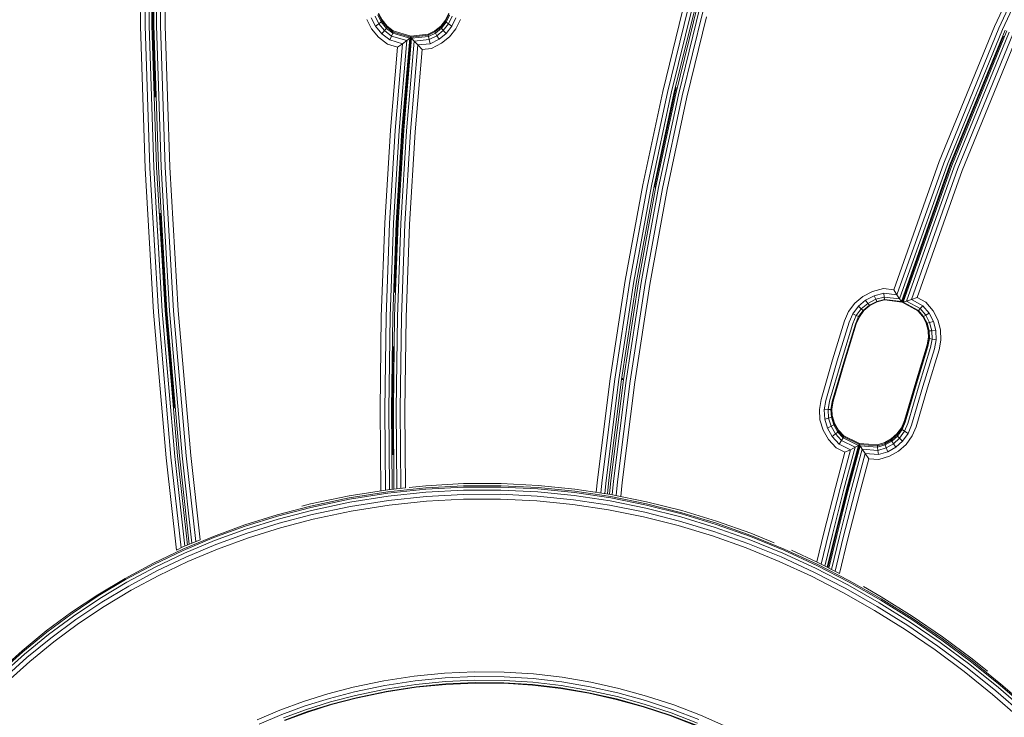
# Model space of a CAD drawing. Units: millimetres. Extents: x -2736 to 5003, y -854 to 10548.
# Drawn here: x 2019 to 2417, y 9634 to 9916 of the extents above; entities that cross this region are included whole.
import ezdxf

# ---------------------------------------------------------------- set-up
doc = ezdxf.new("R2010")
doc.units = ezdxf.units.MM
doc.layers.add('размер', color=92, linetype='Continuous', lineweight=15)
doc.styles.get("Standard").update_dxf_attribs({"font": 'txt.shx'})
doc.dimstyles.new('Размер М1.1', dxfattribs={"dimtxt": 300, "dimasz": 200, "dimexe": 1, "dimexo": 1, "dimgap": 50, "dimtad": 1, "dimdec": 0, "dimzin": 0, "dimtxsty": 'Standard', "dimcen": 2.5, "dimazin": 0, "dimtfac": 1, "dimtmove": 0, "dimatfit": 3, "dimfxl": 1, "dimtzin": 0, "dimarcsym": 0})

# ---------------------------------------------------------------- blocks, each defined once
blk = doc.blocks.new('*D6')
at = {"layer": 'Defpoints', "color": 0, "transparency": 16777216}
for p in [(-482.18, 10548.06), (2400.46, 10548.06), (1664.49, 8133.57)]:
    blk.add_point(p, dxfattribs=at)
at = {"layer": 'размер', "color": 0, "lineweight": -2, "transparency": 16777216}
for p, q in [((2399.46, 10548.06), (-483.18, 10548.06)), ((-482.18, 8333.57), (-482.18, 10348.06)), ((1663.49, 8133.57), (-483.18, 8133.57))]:
    blk.add_line(p, q, dxfattribs=at)
at = {"layer": 'размер', "color": 0, "transparency": 16777216}
for points in [[(-515.52, 10348.06), (-448.85, 10348.06), (-482.18, 10548.06)], [(-515.52, 8333.57), (-448.85, 8333.57), (-482.18, 8133.57)]]:
    blk.add_solid(points, dxfattribs=at)
at = {"layer": 'размер', "color": 0, "transparency": 16777216, "insert": (-632.18, 9340.82), "char_height": 200, "attachment_point": 5, "rotation": 90}
blk.add_mtext('2400', dxfattribs=at)

msp = doc.modelspace()

# ---------------------------------------------------------------- linework, layer by layer
at = {"color": 0, "linetype": 'Continuous', "lineweight": 0, "extrusion": (0, 1, -2.22045e-16)}
for p, q in [((2067.87, 9913.29), (2067.55, 9969.92)), ((2069.79, 9913.38), (2069.47, 9969.97)), ((2071.09, 9970.07), (2071.41, 9913.53)), ((2072.19, 9970.22), (2072.5, 9913.71)), ((2072.55, 9970.39), (2072.87, 9913.88)), ((2072.55, 9970.39), (2072.87, 9913.88)), ((2072.92, 9970.21), (2073.24, 9913.72)), ((2074.02, 9970.05), (2074.34, 9913.58)), ((2075.64, 9969.92), (2075.95, 9913.5)), ((2077.55, 9969.84), (2077.87, 9913.48)), ((2412.62, 9913.18), (2437.34, 9966.36)), ((2414.4, 9912.49), (2439.08, 9965.59)), ((2440.55, 9965.01), (2415.9, 9911.98)), ((2280.55, 9886.5), (2288.96, 9920.61)), ((2282.13, 9886.26), (2290.84, 9921.59)), ((2283.21, 9886.17), (2292.12, 9922.34)), ((2292.83, 9922.15), (2283.92, 9886.01)), ((2293.68, 9920.87), (2284.99, 9885.61)), ((2162.79, 9913.29), (2161.06, 9916.71)), ((2162.59, 9917.36), (2164.15, 9914.27)), ((2163.63, 9917.87), (2165.08, 9915.01)), ((2163.98, 9918.6), (2165.39, 9915.81)), ((2163.98, 9918.6), (2165.39, 9915.81)), ((2163.98, 9918.17), (2165.39, 9915.37)), ((2192.3, 9918.53), (2190.96, 9915.74)), ((2192.3, 9918.09), (2190.96, 9915.31)), ((2192.65, 9917.8), (2191.27, 9914.94)), ((2193.7, 9917.3), (2192.21, 9914.22)), ((2195.23, 9916.67), (2193.59, 9913.26)), ((2278.68, 9886.87), (2286.72, 9919.53)), ((2294.92, 9919.08), (2286.56, 9885.13)), ((2296.41, 9917.04), (2288.42, 9884.64)), ((2069.74, 9855.91), (2067.87, 9913.29)), ((2071.65, 9856.06), (2069.79, 9913.38)), ((2071.41, 9913.53), (2073.27, 9856.25)), ((2072.5, 9913.71), (2074.36, 9856.45)), ((2072.87, 9913.88), (2073.8, 9885.33)), ((2072.87, 9913.88), (2073.82, 9884.68)), ((2073.24, 9913.72), (2075.09, 9856.49)), ((2074.34, 9913.58), (2076.19, 9856.38)), ((2075.95, 9913.5), (2077.81, 9856.34)), ((2077.87, 9913.48), (2079.72, 9856.37)), ((2161.16, 9912.21), (2159.24, 9916.02)), ((2164.15, 9914.27), (2162.79, 9913.29)), ((2165.28, 9910.25), (2162.79, 9913.29)), ((2164.15, 9914.27), (2165.08, 9915.01)), ((2164.15, 9914.27), (2166.42, 9911.5)), ((2165.39, 9915.37), (2165.08, 9915.01)), ((2165.08, 9915.01), (2167.19, 9912.42)), ((2165.39, 9915.81), (2167.45, 9913.29)), ((2165.39, 9915.37), (2165.39, 9915.81)), ((2165.39, 9915.81), (2167.45, 9913.29)), ((2165.39, 9915.81), (2165.39, 9915.81)), ((2165.39, 9915.37), (2167.45, 9912.85)), ((2166.42, 9911.5), (2167.19, 9912.42)), ((2167.45, 9912.85), (2167.19, 9912.42)), ((2169.74, 9910.42), (2167.19, 9912.42)), ((2169.92, 9911.35), (2167.45, 9913.29)), ((2167.45, 9912.85), (2167.45, 9913.29)), ((2169.92, 9911.35), (2167.45, 9913.29)), ((2167.45, 9913.29), (2167.45, 9913.29)), ((2169.92, 9910.92), (2167.45, 9912.85)), ((2189.06, 9913.35), (2186.71, 9911.44)), ((2189.06, 9912.92), (2186.71, 9911)), ((2189.32, 9912.49), (2186.91, 9910.53)), ((2190.96, 9915.74), (2189.06, 9913.35)), ((2190.96, 9915.31), (2189.06, 9912.92)), ((2189.06, 9912.92), (2189.06, 9913.35)), ((2189.06, 9912.92), (2189.32, 9912.49)), ((2191.27, 9914.94), (2189.32, 9912.49)), ((2190.11, 9911.58), (2189.32, 9912.49)), ((2192.21, 9914.22), (2190.11, 9911.58)), ((2190.96, 9915.31), (2190.96, 9915.74)), ((2190.96, 9915.31), (2191.27, 9914.94)), ((2192.21, 9914.22), (2191.27, 9914.94)), ((2193.59, 9913.26), (2191.27, 9910.35)), ((2192.21, 9914.22), (2193.59, 9913.26)), ((2197.06, 9916), (2195.22, 9912.21)), ((2390.27, 9858.65), (2412.62, 9913.18)), ((2392.09, 9858.04), (2414.4, 9912.49)), ((2163.92, 9908.84), (2161.16, 9912.21)), ((2167.59, 9905.97), (2163.92, 9908.84)), ((2166.42, 9911.5), (2165.28, 9910.25)), ((2168.48, 9907.73), (2165.28, 9910.25)), ((2169.23, 9909.29), (2166.42, 9911.5)), ((2169.23, 9909.29), (2168.48, 9907.73)), ((2169.23, 9909.29), (2169.74, 9910.42)), ((2175.43, 9907.51), (2169.23, 9909.29)), ((2169.92, 9910.92), (2169.74, 9910.42)), ((2176.6, 9908.45), (2169.74, 9910.42)), ((2169.92, 9911.35), (2176.99, 9909.32)), ((2169.92, 9910.92), (2169.92, 9911.35)), ((2169.92, 9911.35), (2169.92, 9911.35)), ((2169.92, 9911.35), (2176.99, 9909.32)), ((2176.99, 9908.89), (2169.92, 9910.92)), ((2173.39, 9871.31), (2176.6, 9908.45)), ((2173.75, 9871.46), (2176.99, 9908.89)), ((2176.99, 9908.89), (2173.75, 9871.46)), ((2177.33, 9908.39), (2174.12, 9871.26)), ((2175.43, 9907.51), (2176.6, 9908.45)), ((2176.99, 9908.89), (2176.6, 9908.45)), ((2176.99, 9909.32), (2183.98, 9910.07)), ((2183.98, 9909.63), (2176.99, 9908.89)), ((2176.99, 9908.89), (2176.99, 9909.32)), ((2176.99, 9908.89), (2176.99, 9909.32)), ((2176.99, 9908.89), (2177.33, 9908.39)), ((2184.08, 9909.11), (2177.33, 9908.39)), ((2178.35, 9907.26), (2177.33, 9908.39)), ((2183.98, 9910.07), (2186.71, 9911.44)), ((2183.98, 9909.63), (2186.71, 9911)), ((2183.98, 9909.63), (2183.98, 9910.07)), ((2183.98, 9909.63), (2184.08, 9909.11)), ((2184.08, 9909.11), (2186.91, 9910.53)), ((2184.4, 9907.9), (2184.08, 9909.11)), ((2184.4, 9907.9), (2187.51, 9909.46)), ((2186.71, 9911), (2186.71, 9911.44)), ((2186.71, 9911), (2186.91, 9910.53)), ((2187.51, 9909.46), (2186.91, 9910.53)), ((2190.11, 9911.58), (2187.51, 9909.46)), ((2187.51, 9909.46), (2188.39, 9908.01)), ((2191.27, 9910.35), (2188.39, 9908.01)), ((2192.64, 9908.97), (2189.45, 9906.37)), ((2190.11, 9911.58), (2191.27, 9910.35)), ((2195.22, 9912.21), (2192.64, 9908.97)), ((2393.61, 9857.6), (2415.9, 9911.98)), ((2394.64, 9857.38), (2416.91, 9911.71)), ((2394.99, 9857.42), (2416.22, 9909.22)), ((2394.99, 9857.42), (2416.17, 9909.09)), ((2395.33, 9857.12), (2417.58, 9911.42)), ((2396.34, 9856.56), (2418.58, 9910.82)), ((2420.05, 9910.04), (2397.84, 9855.86)), ((2421.79, 9909.21), (2399.62, 9855.1)), ((2171.66, 9904.8), (2167.59, 9905.97)), ((2173.7, 9906.23), (2168.48, 9907.73)), ((2168.76, 9871.32), (2171.66, 9904.8)), ((2170.68, 9871.24), (2173.7, 9906.23)), ((2171.66, 9904.8), (2173.7, 9906.23)), ((2172.29, 9871.24), (2175.43, 9907.51)), ((2175.43, 9907.51), (2173.7, 9906.23)), ((2178.35, 9907.26), (2175.21, 9871.02)), ((2179.84, 9905.7), (2176.82, 9870.79)), ((2184.4, 9907.9), (2178.35, 9907.26)), ((2178.35, 9907.26), (2179.84, 9905.7)), ((2184.86, 9906.23), (2179.84, 9905.7)), ((2181.62, 9903.93), (2179.84, 9905.7)), ((2185.41, 9904.34), (2181.62, 9903.93)), ((2184.4, 9907.9), (2184.86, 9906.23)), ((2188.39, 9908.01), (2184.86, 9906.23)), ((2189.45, 9906.37), (2185.41, 9904.34)), ((2181.62, 9903.93), (2178.74, 9870.59)), ((2284.12, 9888.5), (2283.57, 9886.26)), ((2270.64, 9849.3), (2278.68, 9886.87)), ((2272.53, 9848.98), (2280.55, 9886.5)), ((2282.13, 9886.26), (2274.12, 9848.79)), ((2283.21, 9886.17), (2275.2, 9848.74)), ((2283.57, 9886.26), (2275.56, 9848.84)), ((2283.57, 9886.26), (2275.56, 9848.84)), ((2283.92, 9886.01), (2275.92, 9848.59)), ((2284.99, 9885.61), (2276.99, 9848.23)), ((2286.56, 9885.13), (2278.57, 9847.79)), ((2288.42, 9884.64), (2280.45, 9847.36)), ((2283.57, 9886.26), (2284.08, 9888.36)), ((2166.47, 9833.73), (2168.76, 9871.32)), ((2168.39, 9833.69), (2170.68, 9871.24)), ((2172.29, 9871.24), (2170.01, 9833.73)), ((2173.39, 9871.31), (2171.11, 9833.83)), ((2173.75, 9871.46), (2171.47, 9833.98)), ((2173.75, 9871.46), (2171.47, 9833.98)), ((2174.12, 9871.26), (2171.84, 9833.79)), ((2175.21, 9871.02), (2172.94, 9833.59)), ((2176.82, 9870.79), (2174.55, 9833.39)), ((2178.74, 9870.59), (2176.46, 9833.25)), ((2371.92, 9806.95), (2390.27, 9858.65)), ((2373.22, 9804.9), (2392.09, 9858.04)), ((2374.31, 9803.24), (2393.61, 9857.6)), ((2375.06, 9802.19), (2394.64, 9857.38)), ((2375.3, 9801.96), (2394.99, 9857.42)), ((2394.99, 9857.42), (2375.3, 9801.96)), ((2395.33, 9857.12), (2375.75, 9801.97)), ((2073.18, 9797.83), (2069.74, 9855.91)), ((2075.09, 9798.02), (2071.65, 9856.06)), ((2073.27, 9856.25), (2076.7, 9798.26)), ((2074.36, 9856.45), (2077.8, 9798.49)), ((2075.09, 9856.49), (2078.53, 9798.54)), ((2076.19, 9856.38), (2079.62, 9798.47)), ((2077.81, 9856.34), (2081.24, 9798.47)), ((2079.72, 9856.37), (2083.15, 9798.55)), ((2396.34, 9856.56), (2377.1, 9802.33)), ((2397.84, 9855.86), (2379.08, 9802.99)), ((2399.62, 9855.1), (2381.43, 9803.84)), ((2263.58, 9810.7), (2270.64, 9849.3)), ((2265.47, 9810.44), (2272.53, 9848.98)), ((2274.12, 9848.79), (2267.07, 9810.29)), ((2275.2, 9848.74), (2268.16, 9810.27)), ((2275.56, 9848.84), (2275.47, 9848.38)), ((2275.56, 9848.84), (2275.48, 9848.42)), ((2275.92, 9848.59), (2268.88, 9810.15)), ((2276.99, 9848.23), (2269.96, 9809.81)), ((2278.57, 9847.79), (2271.55, 9809.42)), ((2280.45, 9847.36), (2273.44, 9809.05)), ((2075.85, 9837.77), (2078.16, 9798.69)), ((2075.87, 9837.31), (2078.16, 9798.69)), ((2165.1, 9796.13), (2166.47, 9833.73)), ((2167.02, 9796.13), (2168.39, 9833.69)), ((2170.01, 9833.73), (2168.63, 9796.21)), ((2171.11, 9833.83), (2169.73, 9796.33)), ((2171.47, 9833.98), (2170.44, 9805.87)), ((2171.47, 9833.98), (2170.44, 9805.87)), ((2171.84, 9833.79), (2170.46, 9796.31)), ((2172.94, 9833.59), (2171.56, 9796.13)), ((2174.55, 9833.39), (2173.18, 9795.98)), ((2176.46, 9833.25), (2175.09, 9795.88)), ((2257.48, 9771.02), (2263.58, 9810.7)), ((2259.39, 9770.81), (2265.47, 9810.44)), ((2267.07, 9810.29), (2260.99, 9770.71)), ((2268.16, 9810.27), (2262.08, 9770.71)), ((2268.88, 9810.15), (2262.81, 9770.61)), ((2269.96, 9809.81), (2263.89, 9770.31)), ((2271.55, 9809.42), (2265.49, 9769.97)), ((2273.44, 9809.05), (2267.39, 9769.65)), ((2359.51, 9804.25), (2363.38, 9806.25)), ((2363.38, 9806.25), (2367.85, 9807.44)), ((2364.07, 9804.49), (2367.99, 9805.52)), ((2367.85, 9807.44), (2371.92, 9806.95)), ((2367.99, 9805.52), (2373.22, 9804.9)), ((2368.11, 9803.98), (2367.99, 9805.52)), ((2371.92, 9806.95), (2373.22, 9804.9)), ((2353.71, 9798.12), (2356.24, 9801.52)), ((2356.24, 9801.52), (2359.51, 9804.25)), ((2357.65, 9800.23), (2360.58, 9802.68)), ((2361.49, 9801.43), (2358.83, 9799.21)), ((2360.58, 9802.68), (2364.07, 9804.49)), ((2361.49, 9801.43), (2360.58, 9802.68)), ((2364.66, 9803.07), (2361.49, 9801.43)), ((2361.49, 9801.43), (2362.1, 9800.65)), ((2365.06, 9802.19), (2362.1, 9800.65)), ((2365.2, 9802.01), (2362.3, 9800.52)), ((2365.19, 9802.01), (2362.3, 9800.52)), ((2364.66, 9803.07), (2364.07, 9804.49)), ((2368.11, 9803.98), (2364.66, 9803.07)), ((2364.66, 9803.07), (2365.06, 9802.19)), ((2368.19, 9803.01), (2365.06, 9802.19)), ((2365.19, 9802.01), (2365.06, 9802.19)), ((2368.21, 9802.81), (2365.19, 9802.01)), ((2368.21, 9802.81), (2365.2, 9802.01)), ((2365.2, 9802.01), (2365.2, 9802.01)), ((2368.11, 9803.98), (2368.19, 9803.01)), ((2368.11, 9803.98), (2374.31, 9803.24)), ((2368.21, 9802.81), (2368.19, 9803.01)), ((2368.19, 9803.01), (2375.06, 9802.19)), ((2368.21, 9802.81), (2375.3, 9801.96)), ((2368.21, 9802.81), (2368.21, 9802.81)), ((2368.21, 9802.81), (2375.3, 9801.96)), ((2374.31, 9803.24), (2373.22, 9804.9)), ((2374.31, 9803.24), (2375.06, 9802.19)), ((2375.3, 9801.96), (2375.06, 9802.19)), ((2375.3, 9801.96), (2375.75, 9801.97)), ((2375.3, 9801.96), (2375.3, 9801.97)), ((2375.3, 9801.96), (2381.67, 9798.46)), ((2375.3, 9801.96), (2375.3, 9801.96)), ((2375.3, 9801.96), (2381.67, 9798.46)), ((2377.1, 9802.33), (2375.75, 9801.97)), ((2375.75, 9801.97), (2381.91, 9798.58)), ((2377.1, 9802.33), (2379.08, 9802.99)), ((2377.1, 9802.33), (2382.62, 9799.29)), ((2381.43, 9803.84), (2379.08, 9802.99)), ((2379.08, 9802.99), (2383.66, 9800.46)), ((2381.43, 9803.84), (2384.9, 9801.93)), ((2384.9, 9801.93), (2387.81, 9798.46)), ((2078.24, 9739.05), (2073.18, 9797.83)), ((2080.15, 9739.3), (2075.09, 9798.02)), ((2076.7, 9798.26), (2081.75, 9739.57)), ((2077.8, 9798.49), (2082.84, 9739.83)), ((2078.16, 9798.69), (2081.52, 9759.61)), ((2078.16, 9798.69), (2081.56, 9759.14)), ((2078.53, 9798.54), (2083.57, 9739.91)), ((2079.62, 9798.47), (2084.66, 9739.86)), ((2081.24, 9798.47), (2086.27, 9739.9)), ((2083.15, 9798.55), (2088.19, 9740.03)), ((2352.09, 9794.4), (2353.71, 9798.12)), ((2353.9, 9793.77), (2355.38, 9797.19)), ((2355.38, 9797.19), (2357.65, 9800.23)), ((2356.79, 9796.47), (2355.38, 9797.19)), ((2358.83, 9799.21), (2356.79, 9796.47)), ((2358.83, 9799.21), (2357.65, 9800.23)), ((2359.64, 9798.6), (2357.75, 9796.06)), ((2359.91, 9798.52), (2358.07, 9796.05)), ((2359.91, 9798.52), (2358.07, 9796.05)), ((2358.83, 9799.21), (2359.64, 9798.6)), ((2362.1, 9800.65), (2359.64, 9798.6)), ((2359.91, 9798.52), (2359.64, 9798.6)), ((2362.3, 9800.52), (2359.91, 9798.52)), ((2362.3, 9800.52), (2359.91, 9798.52)), ((2359.91, 9798.52), (2359.91, 9798.52)), ((2362.3, 9800.52), (2362.1, 9800.65)), ((2362.3, 9800.52), (2362.3, 9800.52)), ((2381.67, 9798.46), (2381.91, 9798.58)), ((2381.67, 9798.46), (2383.63, 9796.12)), ((2381.67, 9798.46), (2381.67, 9798.46)), ((2381.67, 9798.46), (2383.63, 9796.12)), ((2382.62, 9799.29), (2381.91, 9798.58)), ((2381.91, 9798.58), (2383.94, 9796.15)), ((2382.62, 9799.29), (2383.66, 9800.46)), ((2382.62, 9799.29), (2384.86, 9796.62)), ((2383.66, 9800.46), (2386.21, 9797.43)), ((2384.86, 9796.62), (2386.21, 9797.43)), ((2386.21, 9797.43), (2387.93, 9794.14)), ((2387.81, 9798.46), (2389.73, 9794.81)), ((2164.58, 9758.54), (2165.1, 9796.13)), ((2166.5, 9758.58), (2167.02, 9796.13)), ((2168.63, 9796.21), (2168.12, 9758.69)), ((2169.73, 9796.33), (2169.22, 9758.84)), ((2170.46, 9796.31), (2169.95, 9758.84)), ((2171.56, 9796.13), (2171.05, 9758.69)), ((2173.18, 9795.98), (2172.67, 9758.57)), ((2175.09, 9795.88), (2174.59, 9758.51)), ((2347.28, 9778.69), (2352.09, 9794.4)), ((2349.12, 9778.19), (2353.9, 9793.77)), ((2355.42, 9793.31), (2350.67, 9777.83)), ((2356.45, 9793.07), (2351.73, 9777.67)), ((2356.8, 9793.12), (2352.08, 9777.74)), ((2356.8, 9793.12), (2352.08, 9777.74)), ((2356.79, 9796.47), (2355.42, 9793.31)), ((2357.75, 9796.06), (2356.45, 9793.07)), ((2356.8, 9793.12), (2356.45, 9793.07)), ((2356.79, 9796.47), (2357.75, 9796.06)), ((2358.07, 9796.05), (2356.8, 9793.12)), ((2358.07, 9796.05), (2356.8, 9793.12)), ((2356.8, 9793.12), (2356.8, 9793.12)), ((2358.07, 9796.05), (2357.75, 9796.06)), ((2358.07, 9796.05), (2358.07, 9796.05)), ((2383.63, 9796.12), (2383.94, 9796.15)), ((2383.63, 9796.12), (2385.04, 9793.42)), ((2383.63, 9796.12), (2383.63, 9796.12)), ((2383.63, 9796.12), (2385.04, 9793.42)), ((2384.86, 9796.62), (2383.94, 9796.15)), ((2383.94, 9796.15), (2385.38, 9793.39)), ((2384.86, 9796.62), (2386.41, 9793.65)), ((2385.04, 9793.42), (2385.04, 9793.43)), ((2385.04, 9793.42), (2385.83, 9790.48)), ((2385.04, 9793.42), (2385.84, 9790.48)), ((2385.04, 9793.42), (2385.38, 9793.39)), ((2386.41, 9793.65), (2385.38, 9793.39)), ((2385.38, 9793.39), (2386.2, 9790.37)), ((2386.41, 9793.65), (2387.93, 9794.14)), ((2386.41, 9793.65), (2387.29, 9790.39)), ((2387.93, 9794.14), (2388.9, 9790.54)), ((2389.73, 9794.81), (2390.81, 9790.8)), ((2385.83, 9790.48), (2385.83, 9790.49)), ((2385.83, 9790.48), (2385.95, 9787.74)), ((2385.84, 9790.48), (2385.96, 9787.39)), ((2385.84, 9790.48), (2386.2, 9790.37)), ((2387.29, 9790.39), (2386.2, 9790.37)), ((2386.2, 9790.37), (2386.33, 9787.19)), ((2387.29, 9790.39), (2388.9, 9790.54)), ((2387.29, 9790.39), (2387.43, 9786.97)), ((2388.9, 9790.54), (2389.06, 9786.76)), ((2390.81, 9790.8), (2390.98, 9786.59)), ((2385.95, 9787.75), (2385.37, 9784.68)), ((2385.95, 9787.74), (2385.37, 9784.69)), ((2385.96, 9787.39), (2385.37, 9784.25)), ((2386.33, 9787.19), (2385.73, 9784)), ((2385.96, 9787.39), (2386.33, 9787.19)), ((2387.43, 9786.97), (2386.33, 9787.19)), ((2387.43, 9786.97), (2386.8, 9783.59)), ((2387.43, 9786.97), (2389.06, 9786.76)), ((2389.06, 9786.76), (2388.37, 9783.11)), ((2390.98, 9786.59), (2390.24, 9782.63)), ((2169.93, 9784), (2169.58, 9759.01)), ((2169.93, 9784), (2169.59, 9759.01)), ((2385.37, 9784.69), (2380.79, 9769.65)), ((2385.37, 9784.68), (2380.79, 9769.65)), ((2385.37, 9784.25), (2380.79, 9769.21)), ((2385.73, 9784), (2381.14, 9768.94)), ((2386.8, 9783.59), (2382.2, 9768.48)), ((2388.37, 9783.11), (2383.74, 9767.92)), ((2385.37, 9784.68), (2385.37, 9784.69)), ((2385.37, 9784.25), (2385.37, 9784.69)), ((2385.37, 9784.25), (2385.73, 9784)), ((2390.24, 9782.63), (2385.58, 9767.33)), ((2342.59, 9762.59), (2347.28, 9778.69)), ((2344.47, 9762.19), (2349.12, 9778.19)), ((2350.67, 9777.83), (2346.04, 9761.92)), ((2351.73, 9777.67), (2347.12, 9761.82)), ((2352.08, 9777.74), (2347.47, 9761.9)), ((2352.08, 9777.74), (2347.48, 9761.9)), ((2252.36, 9730.21), (2257.48, 9771.02)), ((2254.27, 9730.05), (2259.39, 9770.81)), ((2260.99, 9770.71), (2255.88, 9729.99)), ((2262.08, 9770.71), (2256.97, 9730.02)), ((2262.81, 9770.61), (2257.69, 9729.94)), ((2263.89, 9770.31), (2258.78, 9729.67)), ((2265.49, 9769.97), (2260.39, 9729.37)), ((2267.39, 9769.65), (2262.29, 9729.1)), ((2262.44, 9770.84), (2262.41, 9770.6)), ((2262.44, 9770.84), (2262.42, 9770.63)), ((2262.51, 9771.24), (2262.44, 9770.84)), ((2262.5, 9771.2), (2262.44, 9770.84)), ((2380.79, 9769.65), (2376.25, 9754.19)), ((2380.79, 9769.65), (2376.25, 9754.19)), ((2380.79, 9769.21), (2376.25, 9753.75)), ((2381.14, 9768.94), (2376.59, 9753.46)), ((2382.2, 9768.48), (2377.63, 9752.96)), ((2383.74, 9767.92), (2379.16, 9752.33)), ((2385.58, 9767.33), (2380.97, 9751.66)), ((2341.91, 9758.59), (2342.59, 9762.59)), ((2343.84, 9758.52), (2344.47, 9762.19)), ((2346.04, 9761.92), (2345.46, 9758.53)), ((2347.12, 9761.82), (2346.56, 9758.61)), ((2347.47, 9761.9), (2346.93, 9758.75)), ((2347.48, 9761.9), (2346.95, 9758.86)), ((2347.47, 9761.9), (2347.12, 9761.82)), ((2347.48, 9761.9), (2347.48, 9761.91)), ((2164.85, 9725.78), (2164.58, 9758.54)), ((2166.77, 9726.08), (2166.5, 9758.58)), ((2168.12, 9758.69), (2168.38, 9726.3)), ((2169.22, 9758.84), (2169.48, 9726.41)), ((2169.58, 9759.01), (2169.74, 9740.26)), ((2169.59, 9759.01), (2169.59, 9759.16)), ((2169.59, 9759.01), (2169.74, 9740.28)), ((2169.95, 9758.84), (2170.21, 9726.49)), ((2171.05, 9758.69), (2171.31, 9726.61)), ((2172.67, 9758.57), (2172.92, 9726.78)), ((2174.59, 9758.51), (2174.84, 9726.98)), ((2342.16, 9754.36), (2341.91, 9758.59)), ((2345.46, 9758.53), (2343.84, 9758.52)), ((2344.06, 9754.73), (2343.84, 9758.52)), ((2345.46, 9758.53), (2346.56, 9758.61)), ((2345.46, 9758.53), (2345.66, 9755.11)), ((2346.93, 9758.75), (2346.56, 9758.61)), ((2346.56, 9758.61), (2346.75, 9755.45)), ((2346.93, 9758.75), (2347.12, 9755.68)), ((2346.95, 9758.87), (2347.12, 9756.12)), ((2346.95, 9758.87), (2347.12, 9756.12)), ((2343.41, 9750.29), (2342.16, 9754.36)), ((2345.66, 9755.11), (2344.06, 9754.73)), ((2345.18, 9751.08), (2344.06, 9754.73)), ((2345.66, 9755.11), (2346.75, 9755.45)), ((2345.66, 9755.11), (2346.67, 9751.81)), ((2347.12, 9755.68), (2346.75, 9755.45)), ((2346.75, 9755.45), (2347.69, 9752.39)), ((2347.12, 9756.12), (2348.03, 9753.13)), ((2347.12, 9756.12), (2347.12, 9756.12)), ((2347.12, 9756.12), (2348.03, 9753.13)), ((2347.12, 9755.68), (2347.12, 9756.12)), ((2347.12, 9755.68), (2348.03, 9752.7)), ((2376.25, 9754.19), (2375.02, 9751.25)), ((2376.25, 9754.19), (2375.02, 9751.25)), ((2376.25, 9753.75), (2375.02, 9750.81)), ((2376.59, 9753.46), (2375.34, 9750.47)), ((2376.25, 9754.19), (2376.25, 9754.19)), ((2376.25, 9753.75), (2376.25, 9754.19)), ((2376.25, 9753.75), (2376.59, 9753.46)), ((2345.55, 9746.51), (2343.41, 9750.29)), ((2346.67, 9751.81), (2345.18, 9751.08)), ((2347.12, 9747.66), (2345.18, 9751.08)), ((2346.67, 9751.81), (2347.69, 9752.39)), ((2346.67, 9751.81), (2348.44, 9748.71)), ((2348.03, 9752.7), (2347.69, 9752.39)), ((2347.69, 9752.39), (2349.33, 9749.49)), ((2348.03, 9753.13), (2349.63, 9750.31)), ((2348.03, 9753.13), (2348.03, 9753.13)), ((2348.03, 9753.13), (2349.63, 9750.31)), ((2348.03, 9752.7), (2348.03, 9753.13)), ((2348.03, 9752.7), (2349.63, 9749.87)), ((2348.44, 9748.71), (2349.33, 9749.49)), ((2349.63, 9749.87), (2349.33, 9749.49)), ((2349.33, 9749.49), (2351.51, 9747.09)), ((2349.63, 9750.31), (2351.73, 9747.99)), ((2349.63, 9750.31), (2349.63, 9750.31)), ((2349.63, 9750.31), (2351.73, 9747.99)), ((2349.63, 9749.87), (2349.63, 9750.31)), ((2349.63, 9749.87), (2351.73, 9747.55)), ((2375.02, 9751.25), (2373.22, 9748.73)), ((2375.02, 9751.25), (2373.22, 9748.73)), ((2375.02, 9750.81), (2373.22, 9748.3)), ((2375.34, 9750.47), (2373.49, 9747.89)), ((2376.31, 9749.79), (2374.32, 9747.01)), ((2375.02, 9751.25), (2375.02, 9751.25)), ((2375.02, 9750.81), (2375.02, 9751.25)), ((2375.02, 9750.81), (2375.34, 9750.47)), ((2376.31, 9749.79), (2375.34, 9750.47)), ((2377.63, 9752.96), (2376.31, 9749.79)), ((2376.31, 9749.79), (2377.73, 9748.91)), ((2379.16, 9752.33), (2377.73, 9748.91)), ((2380.97, 9751.66), (2379.42, 9747.94)), ((2348.66, 9743.07), (2345.55, 9746.51)), ((2348.44, 9748.71), (2347.12, 9747.66)), ((2349.84, 9744.66), (2347.12, 9747.66)), ((2348.44, 9748.71), (2350.83, 9746.06)), ((2350.83, 9746.06), (2349.84, 9744.66)), ((2350.83, 9746.06), (2351.51, 9747.09)), ((2356.37, 9743.34), (2350.83, 9746.06)), ((2351.73, 9747.55), (2351.51, 9747.09)), ((2357.66, 9744.06), (2351.51, 9747.09)), ((2358.1, 9744.86), (2351.73, 9747.99)), ((2351.73, 9747.99), (2351.73, 9747.99)), ((2358.09, 9744.86), (2351.73, 9747.99)), ((2351.73, 9747.55), (2351.73, 9747.99)), ((2358.09, 9744.42), (2351.73, 9747.55)), ((2370.94, 9746.71), (2368.29, 9745.22)), ((2370.94, 9746.71), (2368.29, 9745.22)), ((2370.94, 9746.27), (2368.29, 9744.78)), ((2371.15, 9745.81), (2368.43, 9744.28)), ((2373.22, 9748.73), (2370.94, 9746.71)), ((2373.22, 9748.73), (2370.94, 9746.71)), ((2373.22, 9748.3), (2370.94, 9746.27)), ((2370.94, 9746.71), (2370.94, 9746.71)), ((2370.94, 9746.27), (2370.94, 9746.71)), ((2370.94, 9746.27), (2371.15, 9745.81)), ((2373.49, 9747.89), (2371.15, 9745.81)), ((2371.8, 9744.77), (2371.15, 9745.81)), ((2374.32, 9747.01), (2371.8, 9744.77)), ((2375.53, 9745.83), (2372.74, 9743.36)), ((2373.22, 9748.73), (2373.22, 9748.73)), ((2373.22, 9748.3), (2373.22, 9748.73)), ((2373.22, 9748.3), (2373.49, 9747.89)), ((2374.32, 9747.01), (2373.49, 9747.89)), ((2374.32, 9747.01), (2375.53, 9745.83)), ((2377.73, 9748.91), (2375.53, 9745.83)), ((2379.42, 9747.94), (2376.96, 9744.52)), ((2352.2, 9741.33), (2348.66, 9743.07)), ((2354.47, 9742.38), (2349.84, 9744.66)), ((2350.25, 9726.68), (2354.47, 9742.38)), ((2351.82, 9726.38), (2356.37, 9743.34)), ((2352.2, 9741.33), (2354.47, 9742.38)), ((2352.88, 9726.25), (2357.66, 9744.06)), ((2353.24, 9726.33), (2358.09, 9744.42)), ((2358.1, 9744.42), (2353.24, 9726.33)), ((2358.37, 9743.87), (2353.59, 9726.07)), ((2356.37, 9743.34), (2354.47, 9742.38)), ((2359.2, 9742.57), (2354.66, 9725.65)), ((2356.37, 9743.34), (2357.66, 9744.06)), ((2358.09, 9744.42), (2357.66, 9744.06)), ((2358.09, 9744.86), (2358.1, 9744.86)), ((2358.1, 9744.86), (2358.09, 9744.86)), ((2358.09, 9744.42), (2358.09, 9744.86)), ((2358.09, 9744.85), (2358.1, 9744.86)), ((2358.1, 9744.86), (2358.1, 9744.86)), ((2358.1, 9744.86), (2365.37, 9744.33)), ((2358.1, 9744.42), (2358.1, 9744.86)), ((2358.1, 9744.42), (2358.37, 9743.87)), ((2365.37, 9743.9), (2358.1, 9744.42)), ((2359.2, 9742.57), (2358.37, 9743.87)), ((2365.41, 9743.36), (2358.37, 9743.87)), ((2365.53, 9742.11), (2359.2, 9742.57)), ((2359.2, 9742.57), (2360.41, 9740.78)), ((2365.37, 9744.33), (2368.29, 9745.22)), ((2365.37, 9744.33), (2368.29, 9745.22)), ((2365.37, 9743.9), (2368.29, 9744.78)), ((2365.37, 9743.9), (2365.37, 9744.33)), ((2365.37, 9743.9), (2365.41, 9743.36)), ((2365.41, 9743.36), (2368.43, 9744.28)), ((2365.53, 9742.11), (2365.41, 9743.36)), ((2365.53, 9742.11), (2368.87, 9743.13)), ((2365.53, 9742.11), (2365.72, 9740.39)), ((2369.51, 9741.54), (2365.72, 9740.39)), ((2368.29, 9745.22), (2368.29, 9745.22)), ((2368.29, 9744.78), (2368.29, 9745.22)), ((2368.29, 9744.78), (2368.43, 9744.28)), ((2368.87, 9743.13), (2368.43, 9744.28)), ((2371.8, 9744.77), (2368.87, 9743.13)), ((2368.87, 9743.13), (2369.51, 9741.54)), ((2372.74, 9743.36), (2369.51, 9741.54)), ((2373.86, 9741.76), (2370.27, 9739.74)), ((2371.8, 9744.77), (2372.74, 9743.36)), ((2376.96, 9744.52), (2373.86, 9741.76)), ((2082.43, 9701.87), (2078.24, 9739.05)), ((2084.26, 9702.75), (2080.15, 9739.3)), ((2085.82, 9703.45), (2081.75, 9739.57)), ((2086.89, 9703.89), (2082.84, 9739.83)), ((2087.59, 9704.19), (2083.57, 9739.91)), ((2088.63, 9704.62), (2084.66, 9739.86)), ((2086.27, 9739.9), (2090.18, 9705.27)), ((2088.19, 9740.03), (2092.02, 9706.04)), ((2348.39, 9727.12), (2352.2, 9741.33)), ((2360.41, 9740.78), (2356.22, 9725.14)), ((2361.86, 9738.72), (2358.07, 9724.61)), ((2361.86, 9738.72), (2360.41, 9740.78)), ((2365.72, 9740.39), (2360.41, 9740.78)), ((2365.93, 9738.43), (2361.86, 9738.72)), ((2370.27, 9739.74), (2365.93, 9738.43)), ((2251.86, 9725.18), (2252.36, 9730.21)), ((2253.76, 9724.9), (2254.27, 9730.05)), ((2255.35, 9724.66), (2255.88, 9729.99)), ((2256.42, 9724.5), (2256.97, 9730.02)), ((2257.14, 9724.39), (2257.69, 9729.94)), ((2258.24, 9724.2), (2258.78, 9729.67)), ((2167.67, 9726.22), (2152.17, 9723.78)), ((2167.67, 9725.35), (2183.06, 9726.98)), ((2174.84, 9726.98), (2167.67, 9726.22)), ((2167.71, 9724.82), (2183.08, 9726.44)), ((2183.06, 9727.85), (2176.37, 9727.14)), ((2198.31, 9728.67), (2183.06, 9727.85)), ((2183.06, 9726.98), (2198.31, 9727.79)), ((2183.08, 9726.44), (2198.31, 9727.26)), ((2183.13, 9725.21), (2198.31, 9726.03)), ((2213.41, 9728.7), (2198.31, 9728.67)), ((2198.31, 9727.79), (2213.41, 9727.83)), ((2198.31, 9727.26), (2213.4, 9727.3)), ((2198.31, 9726.03), (2213.34, 9726.06)), ((2213.34, 9726.06), (2228.22, 9725.34)), ((2213.4, 9727.3), (2228.33, 9726.57)), ((2228.36, 9727.97), (2213.41, 9728.7)), ((2213.41, 9727.83), (2228.36, 9727.1)), ((2228.33, 9726.57), (2243.09, 9725.1)), ((2243.15, 9726.5), (2228.36, 9727.97)), ((2228.36, 9727.1), (2243.15, 9725.62)), ((2257.76, 9724.3), (2243.15, 9726.5)), ((2243.15, 9725.62), (2257.76, 9723.42)), ((2260.39, 9729.37), (2259.84, 9723.88)), ((2262.29, 9729.1), (2261.74, 9723.5)), ((2343.72, 9708.78), (2348.39, 9727.12)), ((2345.59, 9708.37), (2350.25, 9726.68)), ((2351.82, 9726.38), (2347.16, 9708.09)), ((2352.88, 9726.25), (2348.23, 9707.97)), ((2353.24, 9726.33), (2348.58, 9708.05)), ((2353.24, 9726.33), (2348.59, 9708.05)), ((2353.59, 9726.07), (2348.94, 9707.8)), ((2354.66, 9725.65), (2350.01, 9707.39)), ((2152.17, 9723.78), (2136.55, 9720.49)), ((2136.55, 9719.61), (2152.17, 9722.91)), ((2136.63, 9719.09), (2152.22, 9722.38)), ((2152.17, 9722.91), (2167.67, 9725.35)), ((2152.22, 9722.38), (2167.71, 9724.82)), ((2152.4, 9721.16), (2167.83, 9723.59)), ((2168, 9721.9), (2152.65, 9719.47)), ((2167.83, 9723.59), (2183.13, 9725.21)), ((2183.22, 9723.51), (2168, 9721.9)), ((2183.32, 9721.57), (2168.2, 9719.96)), ((2198.31, 9724.32), (2183.22, 9723.51)), ((2198.32, 9722.38), (2183.32, 9721.57)), ((2213.26, 9724.36), (2198.31, 9724.32)), ((2213.17, 9722.42), (2198.32, 9722.38)), ((2227.87, 9721.71), (2213.17, 9722.42)), ((2228.06, 9723.64), (2213.26, 9724.36)), ((2242.4, 9720.26), (2227.87, 9721.71)), ((2242.69, 9722.19), (2228.06, 9723.64)), ((2228.22, 9725.34), (2242.93, 9723.87)), ((2257.15, 9720.01), (2242.69, 9722.19)), ((2242.93, 9723.87), (2257.47, 9721.69)), ((2243.09, 9725.1), (2257.68, 9722.9)), ((2257.47, 9721.69), (2271.82, 9718.8)), ((2257.68, 9722.9), (2272.09, 9720)), ((2272.18, 9721.39), (2257.76, 9724.3)), ((2257.76, 9723.42), (2272.18, 9720.52)), ((2356.22, 9725.14), (2351.57, 9706.89)), ((2358.07, 9724.61), (2353.43, 9706.39)), ((2123.07, 9716.09), (2136.55, 9719.61)), ((2123.16, 9715.57), (2136.63, 9719.09)), ((2123.44, 9714.37), (2136.85, 9717.88)), ((2136.55, 9720.49), (2133.01, 9719.56)), ((2136.85, 9717.88), (2152.4, 9721.16)), ((2152.65, 9719.47), (2137.19, 9716.21)), ((2152.95, 9717.55), (2137.59, 9714.31)), ((2168.2, 9719.96), (2152.95, 9717.55)), ((2256.77, 9718.11), (2242.4, 9720.26)), ((2270.95, 9715.26), (2256.77, 9718.11)), ((2271.42, 9717.14), (2257.15, 9720.01)), ((2271.82, 9718.8), (2285.97, 9715.23)), ((2272.09, 9720), (2286.29, 9716.42)), ((2286.4, 9717.8), (2272.18, 9721.39)), ((2272.18, 9720.52), (2286.4, 9716.93)), ((2300.4, 9713.55), (2286.4, 9717.8)), ((2109.99, 9712), (2123.07, 9716.09)), ((2110.1, 9711.49), (2123.16, 9715.57)), ((2110.42, 9710.3), (2123.44, 9714.37)), ((2137.19, 9716.21), (2123.85, 9712.71)), ((2137.59, 9714.31), (2124.34, 9710.83)), ((2284.94, 9711.73), (2270.95, 9715.26)), ((2285.5, 9713.59), (2271.42, 9717.14)), ((2299.37, 9709.39), (2285.5, 9713.59)), ((2285.97, 9715.23), (2299.91, 9711)), ((2286.29, 9716.42), (2300.28, 9712.17)), ((2286.4, 9716.93), (2300.4, 9712.68)), ((2314.19, 9708.65), (2300.4, 9713.55)), ((2097.31, 9707.39), (2109.99, 9712)), ((2097.43, 9706.88), (2110.1, 9711.49)), ((2097.81, 9705.71), (2110.42, 9710.3)), ((2123.85, 9712.71), (2110.91, 9708.67)), ((2124.34, 9710.83), (2111.48, 9706.82)), ((2298.72, 9707.55), (2284.94, 9711.73)), ((2299.91, 9711), (2313.63, 9706.12)), ((2300.28, 9712.17), (2314.05, 9707.28)), ((2300.4, 9712.68), (2314.19, 9707.78)), ((2085.03, 9702.24), (2097.31, 9707.39)), ((2092.02, 9706.04), (2085.03, 9703.11)), ((2085.17, 9701.74), (2097.43, 9706.88)), ((2085.6, 9700.59), (2097.81, 9705.71)), ((2110.91, 9708.67), (2098.36, 9704.1)), ((2111.48, 9706.82), (2099.02, 9702.27)), ((2312.3, 9702.74), (2298.72, 9707.55)), ((2313.02, 9704.54), (2299.37, 9709.39)), ((2313.63, 9706.12), (2327.13, 9700.63)), ((2314.05, 9707.28), (2327.59, 9701.76)), ((2323.63, 9704.81), (2314.19, 9708.65)), ((2314.19, 9707.78), (2327.74, 9702.26)), ((2340.9, 9697.07), (2343.72, 9708.78)), ((2342.65, 9696.18), (2345.59, 9708.37)), ((2347.16, 9708.09), (2344.11, 9695.43)), ((2348.23, 9707.97), (2345.08, 9694.93)), ((2348.58, 9708.05), (2345.38, 9694.78)), ((2345.38, 9694.77), (2348.59, 9708.05)), ((2345.75, 9694.58), (2348.94, 9707.8)), ((2346.79, 9694.05), (2350.01, 9707.39)), ((2351.57, 9706.89), (2348.29, 9693.28)), ((2353.43, 9706.39), (2350.05, 9692.37)), ((2073.16, 9696.59), (2085.03, 9702.24)), ((2073.32, 9696.1), (2085.17, 9701.74)), ((2085.03, 9703.11), (2082.43, 9701.87)), ((2098.36, 9704.1), (2086.22, 9699.01)), ((2099.02, 9702.27), (2086.97, 9697.22)), ((2325.65, 9697.3), (2312.3, 9702.74)), ((2326.45, 9699.07), (2313.02, 9704.54)), ((2327.59, 9701.76), (2340.88, 9695.64)), ((2327.74, 9702.26), (2341.05, 9696.13)), ((2341.05, 9697), (2330.71, 9701.76)), ((2073.79, 9694.97), (2085.6, 9700.59)), ((2086.22, 9699.01), (2074.49, 9693.42)), ((2339.64, 9693), (2326.45, 9699.07)), ((2327.13, 9700.63), (2340.38, 9694.53)), ((2061.71, 9690.45), (2073.16, 9696.59)), ((2061.88, 9689.96), (2073.32, 9696.1)), ((2062.4, 9688.85), (2073.79, 9694.97)), ((2086.97, 9697.22), (2075.32, 9691.66)), ((2338.76, 9691.27), (2325.65, 9697.3)), ((2340.38, 9694.53), (2353.38, 9687.84)), ((2340.88, 9695.64), (2353.92, 9688.93)), ((2350.05, 9692.37), (2341.05, 9697)), ((2341.05, 9696.13), (2354.1, 9689.42)), ((2050.67, 9683.82), (2061.71, 9690.45)), ((2050.86, 9683.34), (2061.88, 9689.96)), ((2074.49, 9693.42), (2063.17, 9687.34)), ((2075.32, 9691.66), (2064.08, 9685.63)), ((2351.62, 9684.66), (2338.76, 9691.27)), ((2352.57, 9686.35), (2339.64, 9693)), ((2051.43, 9682.27), (2062.4, 9688.85)), ((2063.17, 9687.34), (2052.26, 9680.79)), ((2365.25, 9679.14), (2352.57, 9686.35)), ((2353.38, 9687.84), (2366.11, 9680.6)), ((2353.92, 9688.93), (2366.7, 9681.66)), ((2354.1, 9689.42), (2366.89, 9682.14)), ((2366.89, 9683.01), (2359.69, 9687.11)), ((2040.06, 9676.74), (2050.67, 9683.82)), ((2040.26, 9676.27), (2050.86, 9683.34)), ((2040.87, 9675.22), (2051.43, 9682.27)), ((2064.08, 9685.63), (2053.25, 9679.12)), ((2364.23, 9677.49), (2351.62, 9684.66)), ((2379.4, 9675.19), (2366.89, 9683.01)), ((2366.89, 9682.14), (2379.4, 9674.32)), ((2052.26, 9680.79), (2041.77, 9673.79)), ((2053.25, 9679.12), (2042.84, 9672.16)), ((2377.66, 9671.38), (2365.25, 9679.14)), ((2366.11, 9680.6), (2378.57, 9672.81)), ((2366.7, 9681.66), (2379.19, 9673.85)), ((2029.87, 9669.2), (2040.06, 9676.74)), ((2030.08, 9668.74), (2040.26, 9676.27)), ((2030.74, 9667.72), (2040.87, 9675.22)), ((2376.57, 9669.77), (2364.23, 9677.49)), ((2379.19, 9673.85), (2391.4, 9665.51)), ((2391.62, 9666.84), (2379.4, 9675.19)), ((2379.4, 9674.32), (2391.62, 9665.97)), ((2041.77, 9673.79), (2031.7, 9666.34)), ((2042.84, 9672.16), (2032.84, 9664.77)), ((2389.78, 9663.1), (2377.66, 9671.38)), ((2378.57, 9672.81), (2390.74, 9664.49)), ((2020.1, 9661.23), (2029.87, 9669.2)), ((2020.33, 9660.79), (2030.08, 9668.74)), ((2021.03, 9659.8), (2030.74, 9667.72)), ((2031.7, 9666.34), (2022.05, 9658.46)), ((2388.63, 9661.54), (2376.57, 9669.77)), ((2403.54, 9657.99), (2391.62, 9666.84)), ((2391.62, 9665.97), (2403.54, 9657.11)), ((2032.84, 9664.77), (2023.27, 9656.95)), ((2401.6, 9654.32), (2389.78, 9663.1)), ((2390.74, 9664.49), (2402.62, 9655.67)), ((2391.4, 9665.51), (2403.31, 9656.66)), ((2010.77, 9652.85), (2020.1, 9661.23)), ((2011.02, 9652.41), (2020.33, 9660.79)), ((2011.75, 9651.46), (2021.03, 9659.8)), ((2022.05, 9658.46), (2012.84, 9650.17)), ((2400.4, 9652.8), (2388.63, 9661.54)), ((2409.75, 9652.98), (2403.54, 9657.99)), ((2023.27, 9656.95), (2014.12, 9648.71)), ((2413.12, 9645.06), (2401.6, 9654.32)), ((2402.62, 9655.67), (2414.18, 9646.37)), ((2403.31, 9656.66), (2414.9, 9647.33)), ((2403.54, 9657.11), (2415.14, 9647.77)), ((2166.11, 9649.08), (2178.42, 9650.98)), ((2178.42, 9650.98), (2190.62, 9652.19)), ((2178.71, 9649.12), (2190.81, 9650.32)), ((2190.62, 9652.19), (2202.7, 9652.74)), ((2190.81, 9650.32), (2202.79, 9650.86)), ((2202.7, 9652.74), (2214.65, 9652.63)), ((2202.79, 9650.86), (2214.63, 9650.75)), ((2214.63, 9650.75), (2226.35, 9650.01)), ((2214.65, 9652.63), (2226.47, 9651.89)), ((2226.35, 9650.01), (2237.92, 9648.66)), ((2226.47, 9651.89), (2238.14, 9650.53)), ((2238.14, 9650.53), (2249.66, 9648.58)), ((2411.86, 9643.58), (2400.4, 9652.8)), ((2143.55, 9643.81), (2153.72, 9646.48)), ((2153.72, 9646.48), (2166.11, 9649.08)), ((2154.21, 9644.66), (2166.5, 9647.24)), ((2166.5, 9647.24), (2178.71, 9649.12)), ((2166.83, 9645.76), (2178.96, 9647.63)), ((2167.06, 9644.83), (2179.12, 9646.69)), ((2167.14, 9644.64), (2179.18, 9646.49)), ((2167.14, 9644.64), (2179.18, 9646.49)), ((2178.96, 9647.63), (2190.97, 9648.82)), ((2179.12, 9646.69), (2191.07, 9647.87)), ((2179.18, 9646.49), (2191.11, 9647.67)), ((2179.18, 9646.49), (2191.11, 9647.67)), ((2190.97, 9648.82), (2202.86, 9649.35)), ((2191.07, 9647.87), (2202.91, 9648.39)), ((2191.11, 9647.67), (2202.92, 9648.2)), ((2191.11, 9647.67), (2202.92, 9648.2)), ((2202.86, 9649.35), (2214.62, 9649.23)), ((2202.91, 9648.39), (2214.61, 9648.28)), ((2202.92, 9648.2), (2214.61, 9648.08)), ((2202.92, 9648.2), (2214.61, 9648.08)), ((2214.61, 9648.28), (2226.18, 9647.55)), ((2214.61, 9648.08), (2226.15, 9647.35)), ((2214.61, 9648.08), (2226.15, 9647.35)), ((2214.62, 9649.23), (2226.25, 9648.5)), ((2226.15, 9647.35), (2237.56, 9646.02)), ((2226.15, 9647.35), (2237.56, 9646.02)), ((2226.18, 9647.55), (2237.6, 9646.21)), ((2226.25, 9648.5), (2237.73, 9647.16)), ((2237.56, 9646.02), (2248.82, 9644.1)), ((2237.56, 9646.02), (2248.82, 9644.1)), ((2237.6, 9646.21), (2248.88, 9644.3)), ((2237.73, 9647.16), (2249.06, 9645.23)), ((2237.92, 9648.66), (2249.33, 9646.72)), ((2249.33, 9646.72), (2260.59, 9644.22)), ((2249.66, 9648.58), (2261.01, 9646.05)), ((2261.01, 9646.05), (2272.18, 9642.96)), ((2414.18, 9646.37), (2425.43, 9636.6)), ((2414.9, 9647.33), (2426.18, 9637.53)), ((2415.14, 9647.77), (2426.43, 9637.97)), ((2133.7, 9640.72), (2143.55, 9643.81)), ((2134.36, 9638.96), (2144.12, 9642.02)), ((2144.12, 9642.02), (2154.21, 9644.66)), ((2144.61, 9640.58), (2154.62, 9643.2)), ((2144.93, 9639.67), (2154.9, 9642.28)), ((2145.04, 9639.49), (2154.99, 9642.1)), ((2145.04, 9639.49), (2154.99, 9642.1)), ((2154.62, 9643.2), (2166.83, 9645.76)), ((2154.9, 9642.28), (2167.06, 9644.83)), ((2154.99, 9642.1), (2167.14, 9644.64)), ((2154.99, 9642.1), (2167.14, 9644.64)), ((2248.82, 9644.1), (2259.91, 9641.62)), ((2248.82, 9644.1), (2259.91, 9641.63)), ((2248.88, 9644.3), (2259.99, 9641.81)), ((2249.06, 9645.23), (2260.23, 9642.74)), ((2260.23, 9642.74), (2271.24, 9639.7)), ((2260.59, 9644.22), (2271.67, 9641.15)), ((2272.18, 9642.96), (2283.18, 9639.34)), ((2423.01, 9633.9), (2411.86, 9643.58)), ((2424.32, 9635.33), (2413.12, 9645.06)), ((2124.17, 9637.23), (2133.7, 9640.72)), ((2124.92, 9635.5), (2134.36, 9638.96)), ((2134.92, 9637.54), (2144.61, 9640.58)), ((2135.3, 9636.66), (2144.93, 9639.67)), ((2135.42, 9636.48), (2145.04, 9639.49)), ((2135.42, 9636.48), (2145.04, 9639.49)), ((2259.91, 9641.63), (2270.85, 9638.6)), ((2259.91, 9641.62), (2270.85, 9638.6)), ((2259.99, 9641.81), (2270.94, 9638.79)), ((2270.85, 9638.6), (2281.61, 9635.05)), ((2270.85, 9638.6), (2281.61, 9635.05)), ((2270.94, 9638.79), (2281.72, 9635.23)), ((2271.24, 9639.7), (2282.07, 9636.13)), ((2271.67, 9641.15), (2282.57, 9637.56)), ((2283.18, 9639.34), (2293.98, 9635.2)), ((2114.97, 9633.34), (2124.17, 9637.23)), ((2115.81, 9631.65), (2124.92, 9635.5)), ((2125.55, 9634.11), (2134.92, 9637.54)), ((2125.98, 9633.24), (2135.3, 9636.66)), ((2126.12, 9633.07), (2135.42, 9636.48)), ((2126.12, 9633.08), (2135.42, 9636.48)), ((2281.61, 9635.05), (2292.18, 9630.99)), ((2281.61, 9635.05), (2292.18, 9630.99)), ((2281.72, 9635.23), (2292.32, 9631.16)), ((2282.07, 9636.13), (2292.71, 9632.04)), ((2282.57, 9637.56), (2293.29, 9633.45)), ((2293.98, 9635.2), (2304.59, 9630.56))]:
    msp.add_line(p, q, dxfattribs=at)

# ---------------------------------------------------------------- dimensions: what is measured, and where the dimension line sits
at = {"layer": 'размер'}
dim = msp.add_linear_dim(base=(-482.18, 10548.06), p1=(1664.49, 8133.57), p2=(2400.46, 10548.06), angle=90, text='2400', dimstyle='Размер М1.1', override={"dimtxt": 200}, dxfattribs=at)
dim.commit()
dim.dimension.update_dxf_attribs({"geometry": '*D6', "text_midpoint": (-632.18, 9340.82)})

doc.saveas('drawing.dxf')
